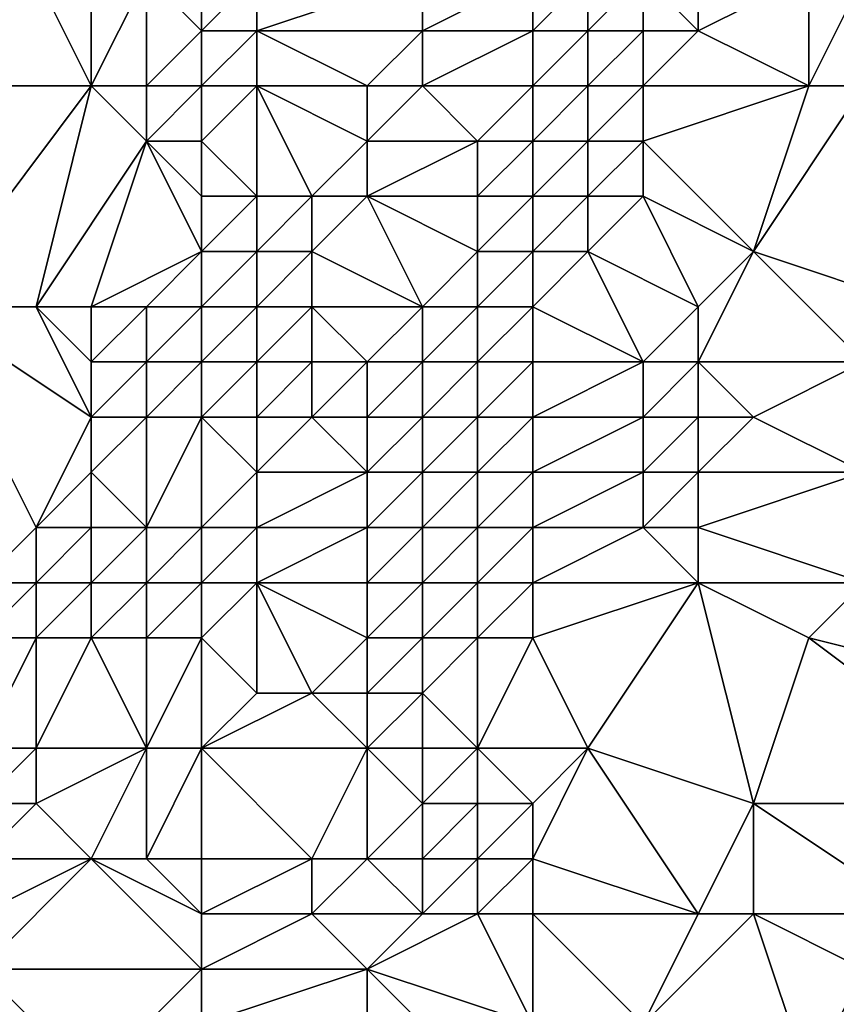
# Model space of a CAD drawing. Units: metres. Extents: x 71250 to 71875, y 359000 to 359500.
# Drawn here: x 71292 to 71306, y 359018 to 359036 of the extents above; entities that cross this region are included whole.
import ezdxf

# ---------------------------------------------------------------- set-up
doc = ezdxf.new("R2010")
doc.units = ezdxf.units.M
doc.layers.add('Terrain', color=15, linetype='Continuous')

msp = doc.modelspace()

# ---------------------------------------------------------------- linework, layer by layer
at = {"layer": 'Terrain'}
for points in [[(71291, 359039, 431.94), (71288, 359035, 431.77), (71292, 359037, 431.93), (71291, 359039, 431.94)], [(71304, 359038, 435.38), (71303, 359037, 435.05), (71304, 359036, 435.59), (71304, 359038, 435.38)], [(71304, 359038, 435.38), (71304, 359036, 435.59), (71306, 359037, 436.83), (71304, 359038, 435.38)], [(71292, 359037, 431.93), (71288, 359035, 431.77), (71293, 359035, 432.07), (71292, 359037, 431.93)], [(71292, 359037, 431.93), (71293, 359035, 432.07), (71293, 359037, 431.97), (71292, 359037, 431.93)], [(71293, 359037, 431.97), (71293, 359035, 432.07), (71294, 359037, 432.16), (71293, 359037, 431.97)], [(71294, 359037, 432.16), (71293, 359035, 432.07), (71294, 359035, 432.13), (71294, 359037, 432.16)], [(71294, 359037, 432.16), (71294, 359035, 432.13), (71295, 359036, 432.36), (71294, 359037, 432.16)], [(71294, 359037, 432.16), (71295, 359036, 432.36), (71295, 359037, 432.44), (71294, 359037, 432.16)], [(71295, 359037, 432.44), (71295, 359036, 432.36), (71296, 359037, 432.7), (71295, 359037, 432.44)], [(71296, 359037, 432.7), (71295, 359036, 432.36), (71296, 359036, 432.6), (71296, 359037, 432.7)], [(71296, 359037, 432.7), (71296, 359036, 432.6), (71299, 359037, 433.97), (71296, 359037, 432.7)], [(71299, 359037, 433.97), (71296, 359036, 432.6), (71299, 359036, 434.08), (71299, 359037, 433.97)], [(71299, 359037, 433.97), (71299, 359036, 434.08), (71301, 359037, 434.54), (71299, 359037, 433.97)], [(71301, 359037, 434.54), (71299, 359036, 434.08), (71301, 359036, 434.59), (71301, 359037, 434.54)], [(71301, 359037, 434.54), (71301, 359036, 434.59), (71302, 359037, 434.76), (71301, 359037, 434.54)], [(71302, 359037, 434.76), (71301, 359036, 434.59), (71302, 359036, 434.79), (71302, 359037, 434.76)], [(71302, 359037, 434.76), (71302, 359036, 434.79), (71303, 359037, 435.05), (71302, 359037, 434.76)], [(71303, 359037, 435.05), (71302, 359036, 434.79), (71303, 359036, 435.1), (71303, 359037, 435.05)], [(71303, 359037, 435.05), (71303, 359036, 435.1), (71304, 359036, 435.59), (71303, 359037, 435.05)], [(71306, 359037, 436.83), (71304, 359036, 435.59), (71306, 359035, 437.08), (71306, 359037, 436.83)], [(71306, 359037, 436.83), (71306, 359035, 437.08), (71307, 359037, 437.45), (71306, 359037, 436.83)], [(71307, 359037, 437.45), (71306, 359035, 437.08), (71307, 359035, 437.74), (71307, 359037, 437.45)], [(71295, 359036, 432.36), (71294, 359035, 432.13), (71295, 359035, 432.28), (71295, 359036, 432.36)], [(71295, 359036, 432.36), (71295, 359035, 432.28), (71296, 359036, 432.6), (71295, 359036, 432.36)], [(71296, 359036, 432.6), (71295, 359035, 432.28), (71296, 359035, 432.57), (71296, 359036, 432.6)], [(71296, 359036, 432.6), (71296, 359035, 432.57), (71298, 359035, 433.71), (71296, 359036, 432.6)], [(71296, 359036, 432.6), (71298, 359035, 433.71), (71299, 359036, 434.08), (71296, 359036, 432.6)], [(71299, 359036, 434.08), (71298, 359035, 433.71), (71299, 359035, 434.19), (71299, 359036, 434.08)], [(71299, 359036, 434.08), (71299, 359035, 434.19), (71301, 359036, 434.59), (71299, 359036, 434.08)], [(71301, 359036, 434.59), (71299, 359035, 434.19), (71301, 359035, 434.59), (71301, 359036, 434.59)], [(71301, 359036, 434.59), (71301, 359035, 434.59), (71302, 359036, 434.79), (71301, 359036, 434.59)], [(71302, 359036, 434.79), (71301, 359035, 434.59), (71302, 359035, 434.78), (71302, 359036, 434.79)], [(71302, 359036, 434.79), (71302, 359035, 434.78), (71303, 359036, 435.1), (71302, 359036, 434.79)], [(71303, 359036, 435.1), (71302, 359035, 434.78), (71303, 359035, 435.12), (71303, 359036, 435.1)], [(71303, 359036, 435.1), (71303, 359035, 435.12), (71304, 359036, 435.59), (71303, 359036, 435.1)], [(71304, 359036, 435.59), (71303, 359035, 435.12), (71306, 359035, 437.08), (71304, 359036, 435.59)], [(71288, 359035, 431.77), (71290, 359031, 431.84), (71293, 359035, 432.07), (71288, 359035, 431.77)], [(71293, 359035, 432.07), (71290, 359031, 431.84), (71292, 359031, 431.98), (71293, 359035, 432.07)], [(71293, 359035, 432.07), (71292, 359031, 431.98), (71294, 359034, 432.08), (71293, 359035, 432.07)], [(71293, 359035, 432.07), (71294, 359034, 432.08), (71294, 359035, 432.13), (71293, 359035, 432.07)], [(71294, 359035, 432.13), (71294, 359034, 432.08), (71295, 359035, 432.28), (71294, 359035, 432.13)], [(71295, 359035, 432.28), (71294, 359034, 432.08), (71295, 359034, 432.24), (71295, 359035, 432.28)], [(71295, 359035, 432.28), (71295, 359034, 432.24), (71296, 359035, 432.57), (71295, 359035, 432.28)], [(71296, 359035, 432.57), (71295, 359034, 432.24), (71296, 359033, 432.87), (71296, 359035, 432.57)], [(71296, 359035, 432.57), (71296, 359033, 432.87), (71297, 359033, 433.56), (71296, 359035, 432.57)], [(71296, 359035, 432.57), (71297, 359033, 433.56), (71298, 359034, 433.92), (71296, 359035, 432.57)], [(71296, 359035, 432.57), (71298, 359034, 433.92), (71298, 359035, 433.71), (71296, 359035, 432.57)], [(71298, 359035, 433.71), (71298, 359034, 433.92), (71299, 359035, 434.19), (71298, 359035, 433.71)], [(71299, 359035, 434.19), (71298, 359034, 433.92), (71300, 359034, 434.43), (71299, 359035, 434.19)], [(71299, 359035, 434.19), (71300, 359034, 434.43), (71301, 359035, 434.59), (71299, 359035, 434.19)], [(71301, 359035, 434.59), (71300, 359034, 434.43), (71301, 359034, 434.54), (71301, 359035, 434.59)], [(71301, 359035, 434.59), (71301, 359034, 434.54), (71302, 359035, 434.78), (71301, 359035, 434.59)], [(71302, 359035, 434.78), (71301, 359034, 434.54), (71302, 359034, 434.76), (71302, 359035, 434.78)], [(71302, 359035, 434.78), (71302, 359034, 434.76), (71303, 359035, 435.12), (71302, 359035, 434.78)], [(71303, 359035, 435.12), (71302, 359034, 434.76), (71303, 359034, 435.15), (71303, 359035, 435.12)], [(71303, 359035, 435.12), (71303, 359034, 435.15), (71306, 359035, 437.08), (71303, 359035, 435.12)], [(71306, 359035, 437.08), (71303, 359034, 435.15), (71305, 359032, 436.78), (71306, 359035, 437.08)], [(71306, 359035, 437.08), (71305, 359032, 436.78), (71307, 359035, 437.74), (71306, 359035, 437.08)], [(71307, 359035, 437.74), (71305, 359032, 436.78), (71308, 359031, 438.62), (71307, 359035, 437.74)], [(71294, 359034, 432.08), (71292, 359031, 431.98), (71293, 359031, 432.03), (71294, 359034, 432.08)], [(71294, 359034, 432.08), (71293, 359031, 432.03), (71295, 359032, 432.56), (71294, 359034, 432.08)], [(71294, 359034, 432.08), (71295, 359032, 432.56), (71295, 359033, 432.32), (71294, 359034, 432.08)], [(71294, 359034, 432.08), (71295, 359033, 432.32), (71295, 359034, 432.24), (71294, 359034, 432.08)], [(71295, 359034, 432.24), (71295, 359033, 432.32), (71296, 359033, 432.87), (71295, 359034, 432.24)], [(71298, 359034, 433.92), (71297, 359033, 433.56), (71298, 359033, 434.07), (71298, 359034, 433.92)], [(71298, 359034, 433.92), (71298, 359033, 434.07), (71300, 359034, 434.43), (71298, 359034, 433.92)], [(71300, 359034, 434.43), (71298, 359033, 434.07), (71300, 359033, 434.37), (71300, 359034, 434.43)], [(71300, 359034, 434.43), (71300, 359033, 434.37), (71301, 359034, 434.54), (71300, 359034, 434.43)], [(71301, 359034, 434.54), (71300, 359033, 434.37), (71301, 359033, 434.5), (71301, 359034, 434.54)], [(71301, 359034, 434.54), (71301, 359033, 434.5), (71302, 359034, 434.76), (71301, 359034, 434.54)], [(71302, 359034, 434.76), (71301, 359033, 434.5), (71302, 359033, 434.78), (71302, 359034, 434.76)], [(71302, 359034, 434.76), (71302, 359033, 434.78), (71303, 359034, 435.15), (71302, 359034, 434.76)], [(71303, 359034, 435.15), (71302, 359033, 434.78), (71303, 359033, 435.25), (71303, 359034, 435.15)], [(71303, 359034, 435.15), (71303, 359033, 435.25), (71305, 359032, 436.78), (71303, 359034, 435.15)], [(71295, 359033, 432.32), (71295, 359032, 432.56), (71296, 359033, 432.87), (71295, 359033, 432.32)], [(71296, 359033, 432.87), (71295, 359032, 432.56), (71296, 359032, 433.21), (71296, 359033, 432.87)], [(71296, 359033, 432.87), (71296, 359032, 433.21), (71297, 359033, 433.56), (71296, 359033, 432.87)], [(71297, 359033, 433.56), (71296, 359032, 433.21), (71297, 359032, 433.82), (71297, 359033, 433.56)], [(71297, 359033, 433.56), (71297, 359032, 433.82), (71298, 359033, 434.07), (71297, 359033, 433.56)], [(71298, 359033, 434.07), (71297, 359032, 433.82), (71299, 359031, 434.26), (71298, 359033, 434.07)], [(71298, 359033, 434.07), (71299, 359031, 434.26), (71300, 359032, 434.31), (71298, 359033, 434.07)], [(71298, 359033, 434.07), (71300, 359032, 434.31), (71300, 359033, 434.37), (71298, 359033, 434.07)], [(71300, 359033, 434.37), (71300, 359032, 434.31), (71301, 359033, 434.5), (71300, 359033, 434.37)], [(71301, 359033, 434.5), (71300, 359032, 434.31), (71301, 359032, 434.5), (71301, 359033, 434.5)], [(71301, 359033, 434.5), (71301, 359032, 434.5), (71302, 359033, 434.78), (71301, 359033, 434.5)], [(71302, 359033, 434.78), (71301, 359032, 434.5), (71302, 359032, 434.88), (71302, 359033, 434.78)], [(71302, 359033, 434.78), (71302, 359032, 434.88), (71303, 359033, 435.25), (71302, 359033, 434.78)], [(71303, 359033, 435.25), (71302, 359032, 434.88), (71304, 359031, 436.44), (71303, 359033, 435.25)], [(71303, 359033, 435.25), (71304, 359031, 436.44), (71305, 359032, 436.78), (71303, 359033, 435.25)], [(71295, 359032, 432.56), (71293, 359031, 432.03), (71294, 359031, 432.28), (71295, 359032, 432.56)], [(71295, 359032, 432.56), (71294, 359031, 432.28), (71295, 359031, 432.85), (71295, 359032, 432.56)], [(71295, 359032, 432.56), (71295, 359031, 432.85), (71296, 359032, 433.21), (71295, 359032, 432.56)], [(71296, 359032, 433.21), (71295, 359031, 432.85), (71296, 359031, 433.56), (71296, 359032, 433.21)], [(71296, 359032, 433.21), (71296, 359031, 433.56), (71297, 359032, 433.82), (71296, 359032, 433.21)], [(71297, 359032, 433.82), (71296, 359031, 433.56), (71297, 359031, 434.07), (71297, 359032, 433.82)], [(71297, 359032, 433.82), (71297, 359031, 434.07), (71299, 359031, 434.26), (71297, 359032, 433.82)], [(71300, 359032, 434.31), (71299, 359031, 434.26), (71300, 359031, 434.31), (71300, 359032, 434.31)], [(71300, 359032, 434.31), (71300, 359031, 434.31), (71301, 359032, 434.5), (71300, 359032, 434.31)], [(71301, 359032, 434.5), (71300, 359031, 434.31), (71301, 359031, 434.56), (71301, 359032, 434.5)], [(71301, 359032, 434.5), (71301, 359031, 434.56), (71302, 359032, 434.88), (71301, 359032, 434.5)], [(71302, 359032, 434.88), (71301, 359031, 434.56), (71303, 359030, 436), (71302, 359032, 434.88)], [(71302, 359032, 434.88), (71303, 359030, 436), (71304, 359031, 436.44), (71302, 359032, 434.88)], [(71305, 359032, 436.78), (71304, 359030, 436.75), (71307, 359030, 438.17), (71305, 359032, 436.78)], [(71305, 359032, 436.78), (71304, 359031, 436.44), (71304, 359030, 436.75), (71305, 359032, 436.78)], [(71305, 359032, 436.78), (71307, 359030, 438.17), (71308, 359031, 438.62), (71305, 359032, 436.78)], [(71290, 359031, 431.84), (71291, 359026, 431.93), (71292, 359027, 432), (71290, 359031, 431.84)], [(71290, 359031, 431.84), (71292, 359027, 432), (71293, 359029, 432), (71290, 359031, 431.84)], [(71290, 359031, 431.84), (71293, 359029, 432), (71292, 359031, 431.98), (71290, 359031, 431.84)], [(71292, 359031, 431.98), (71293, 359029, 432), (71293, 359030, 432), (71292, 359031, 431.98)], [(71292, 359031, 431.98), (71293, 359030, 432), (71293, 359031, 432.03), (71292, 359031, 431.98)], [(71293, 359031, 432.03), (71293, 359030, 432), (71294, 359031, 432.28), (71293, 359031, 432.03)], [(71294, 359031, 432.28), (71293, 359030, 432), (71294, 359030, 432.36), (71294, 359031, 432.28)], [(71294, 359031, 432.28), (71294, 359030, 432.36), (71295, 359031, 432.85), (71294, 359031, 432.28)], [(71295, 359031, 432.85), (71294, 359030, 432.36), (71295, 359030, 433.06), (71295, 359031, 432.85)], [(71295, 359031, 432.85), (71295, 359030, 433.06), (71296, 359031, 433.56), (71295, 359031, 432.85)], [(71296, 359031, 433.56), (71295, 359030, 433.06), (71296, 359030, 433.79), (71296, 359031, 433.56)], [(71296, 359031, 433.56), (71296, 359030, 433.79), (71297, 359031, 434.07), (71296, 359031, 433.56)], [(71297, 359031, 434.07), (71296, 359030, 433.79), (71297, 359030, 434.22), (71297, 359031, 434.07)], [(71297, 359031, 434.07), (71297, 359030, 434.22), (71298, 359030, 434.31), (71297, 359031, 434.07)], [(71297, 359031, 434.07), (71298, 359030, 434.31), (71299, 359031, 434.26), (71297, 359031, 434.07)], [(71299, 359031, 434.26), (71298, 359030, 434.31), (71299, 359030, 434.3), (71299, 359031, 434.26)], [(71299, 359031, 434.26), (71299, 359030, 434.3), (71300, 359031, 434.31), (71299, 359031, 434.26)], [(71300, 359031, 434.31), (71299, 359030, 434.3), (71300, 359030, 434.36), (71300, 359031, 434.31)], [(71300, 359031, 434.31), (71300, 359030, 434.36), (71301, 359031, 434.56), (71300, 359031, 434.31)], [(71301, 359031, 434.56), (71300, 359030, 434.36), (71301, 359030, 434.64), (71301, 359031, 434.56)], [(71301, 359031, 434.56), (71301, 359030, 434.64), (71303, 359030, 436), (71301, 359031, 434.56)], [(71304, 359031, 436.44), (71303, 359030, 436), (71304, 359030, 436.75), (71304, 359031, 436.44)], [(71293, 359030, 432), (71293, 359029, 432), (71294, 359030, 432.36), (71293, 359030, 432)], [(71294, 359030, 432.36), (71293, 359029, 432), (71294, 359029, 432.41), (71294, 359030, 432.36)], [(71294, 359030, 432.36), (71294, 359029, 432.41), (71295, 359030, 433.06), (71294, 359030, 432.36)], [(71295, 359030, 433.06), (71294, 359029, 432.41), (71295, 359029, 433.14), (71295, 359030, 433.06)], [(71295, 359030, 433.06), (71295, 359029, 433.14), (71296, 359030, 433.79), (71295, 359030, 433.06)], [(71296, 359030, 433.79), (71295, 359029, 433.14), (71296, 359029, 433.85), (71296, 359030, 433.79)], [(71296, 359030, 433.79), (71296, 359029, 433.85), (71297, 359030, 434.22), (71296, 359030, 433.79)], [(71297, 359030, 434.22), (71296, 359029, 433.85), (71297, 359029, 434.24), (71297, 359030, 434.22)], [(71297, 359030, 434.22), (71297, 359029, 434.24), (71298, 359030, 434.31), (71297, 359030, 434.22)], [(71298, 359030, 434.31), (71297, 359029, 434.24), (71298, 359029, 434.32), (71298, 359030, 434.31)], [(71298, 359030, 434.31), (71298, 359029, 434.32), (71299, 359030, 434.3), (71298, 359030, 434.31)], [(71299, 359030, 434.3), (71298, 359029, 434.32), (71299, 359029, 434.31), (71299, 359030, 434.3)], [(71299, 359030, 434.3), (71299, 359029, 434.31), (71300, 359030, 434.36), (71299, 359030, 434.3)], [(71300, 359030, 434.36), (71299, 359029, 434.31), (71300, 359029, 434.41), (71300, 359030, 434.36)], [(71300, 359030, 434.36), (71300, 359029, 434.41), (71301, 359030, 434.64), (71300, 359030, 434.36)], [(71301, 359030, 434.64), (71300, 359029, 434.41), (71301, 359029, 434.73), (71301, 359030, 434.64)], [(71301, 359030, 434.64), (71301, 359029, 434.73), (71303, 359030, 436), (71301, 359030, 434.64)], [(71303, 359030, 436), (71301, 359029, 434.73), (71303, 359029, 436.21), (71303, 359030, 436)], [(71303, 359030, 436), (71303, 359029, 436.21), (71304, 359030, 436.75), (71303, 359030, 436)], [(71304, 359030, 436.75), (71303, 359029, 436.21), (71304, 359029, 436.99), (71304, 359030, 436.75)], [(71304, 359030, 436.75), (71304, 359029, 436.99), (71305, 359029, 437.55), (71304, 359030, 436.75)], [(71304, 359030, 436.75), (71305, 359029, 437.55), (71307, 359030, 438.17), (71304, 359030, 436.75)], [(71307, 359030, 438.17), (71305, 359029, 437.55), (71307, 359028, 438.37), (71307, 359030, 438.17)], [(71293, 359029, 432), (71292, 359027, 432), (71293, 359028, 432.12), (71293, 359029, 432)], [(71293, 359029, 432), (71293, 359028, 432.12), (71294, 359029, 432.41), (71293, 359029, 432)], [(71294, 359029, 432.41), (71293, 359028, 432.12), (71294, 359027, 432.81), (71294, 359029, 432.41)], [(71294, 359029, 432.41), (71294, 359027, 432.81), (71295, 359029, 433.14), (71294, 359029, 432.41)], [(71295, 359029, 433.14), (71294, 359027, 432.81), (71295, 359027, 433.51), (71295, 359029, 433.14)], [(71295, 359029, 433.14), (71295, 359027, 433.51), (71296, 359028, 433.96), (71295, 359029, 433.14)], [(71295, 359029, 433.14), (71296, 359028, 433.96), (71296, 359029, 433.85), (71295, 359029, 433.14)], [(71296, 359029, 433.85), (71296, 359028, 433.96), (71297, 359029, 434.24), (71296, 359029, 433.85)], [(71297, 359029, 434.24), (71296, 359028, 433.96), (71298, 359028, 434.34), (71297, 359029, 434.24)], [(71297, 359029, 434.24), (71298, 359028, 434.34), (71298, 359029, 434.32), (71297, 359029, 434.24)], [(71298, 359029, 434.32), (71298, 359028, 434.34), (71299, 359029, 434.31), (71298, 359029, 434.32)], [(71299, 359029, 434.31), (71298, 359028, 434.34), (71299, 359028, 434.35), (71299, 359029, 434.31)], [(71299, 359029, 434.31), (71299, 359028, 434.35), (71300, 359029, 434.41), (71299, 359029, 434.31)], [(71300, 359029, 434.41), (71299, 359028, 434.35), (71300, 359028, 434.48), (71300, 359029, 434.41)], [(71300, 359029, 434.41), (71300, 359028, 434.48), (71301, 359029, 434.73), (71300, 359029, 434.41)], [(71301, 359029, 434.73), (71300, 359028, 434.48), (71301, 359028, 434.86), (71301, 359029, 434.73)], [(71301, 359029, 434.73), (71301, 359028, 434.86), (71303, 359029, 436.21), (71301, 359029, 434.73)], [(71303, 359029, 436.21), (71301, 359028, 434.86), (71303, 359028, 436.37), (71303, 359029, 436.21)], [(71303, 359029, 436.21), (71303, 359028, 436.37), (71304, 359029, 436.99), (71303, 359029, 436.21)], [(71304, 359029, 436.99), (71303, 359028, 436.37), (71304, 359028, 437.12), (71304, 359029, 436.99)], [(71304, 359029, 436.99), (71304, 359028, 437.12), (71305, 359029, 437.55), (71304, 359029, 436.99)], [(71305, 359029, 437.55), (71304, 359028, 437.12), (71307, 359028, 438.37), (71305, 359029, 437.55)], [(71293, 359028, 432.12), (71292, 359027, 432), (71293, 359027, 432.26), (71293, 359028, 432.12)], [(71293, 359028, 432.12), (71293, 359027, 432.26), (71294, 359027, 432.81), (71293, 359028, 432.12)], [(71296, 359028, 433.96), (71295, 359027, 433.51), (71296, 359027, 434.07), (71296, 359028, 433.96)], [(71296, 359028, 433.96), (71296, 359027, 434.07), (71298, 359028, 434.34), (71296, 359028, 433.96)], [(71298, 359028, 434.34), (71296, 359027, 434.07), (71298, 359027, 434.37), (71298, 359028, 434.34)], [(71298, 359028, 434.34), (71298, 359027, 434.37), (71299, 359028, 434.35), (71298, 359028, 434.34)], [(71299, 359028, 434.35), (71298, 359027, 434.37), (71299, 359027, 434.44), (71299, 359028, 434.35)], [(71299, 359028, 434.35), (71299, 359027, 434.44), (71300, 359028, 434.48), (71299, 359028, 434.35)], [(71300, 359028, 434.48), (71299, 359027, 434.44), (71300, 359027, 434.63), (71300, 359028, 434.48)], [(71300, 359028, 434.48), (71300, 359027, 434.63), (71301, 359028, 434.86), (71300, 359028, 434.48)], [(71301, 359028, 434.86), (71300, 359027, 434.63), (71301, 359027, 435.03), (71301, 359028, 434.86)], [(71301, 359028, 434.86), (71301, 359027, 435.03), (71303, 359028, 436.37), (71301, 359028, 434.86)], [(71303, 359028, 436.37), (71301, 359027, 435.03), (71303, 359027, 436.45), (71303, 359028, 436.37)], [(71303, 359028, 436.37), (71303, 359027, 436.45), (71304, 359028, 437.12), (71303, 359028, 436.37)], [(71304, 359028, 437.12), (71303, 359027, 436.45), (71304, 359027, 437.17), (71304, 359028, 437.12)], [(71304, 359028, 437.12), (71304, 359027, 437.17), (71307, 359028, 438.37), (71304, 359028, 437.12)], [(71307, 359028, 438.37), (71304, 359027, 437.17), (71307, 359026, 438.44), (71307, 359028, 438.37)], [(71292, 359027, 432), (71291, 359026, 431.93), (71292, 359026, 432.02), (71292, 359027, 432)], [(71292, 359027, 432), (71292, 359026, 432.02), (71293, 359027, 432.26), (71292, 359027, 432)], [(71293, 359027, 432.26), (71292, 359026, 432.02), (71293, 359026, 432.37), (71293, 359027, 432.26)], [(71293, 359027, 432.26), (71293, 359026, 432.37), (71294, 359027, 432.81), (71293, 359027, 432.26)], [(71294, 359027, 432.81), (71293, 359026, 432.37), (71294, 359026, 432.98), (71294, 359027, 432.81)], [(71294, 359027, 432.81), (71294, 359026, 432.98), (71295, 359027, 433.51), (71294, 359027, 432.81)], [(71295, 359027, 433.51), (71294, 359026, 432.98), (71295, 359026, 433.64), (71295, 359027, 433.51)], [(71295, 359027, 433.51), (71295, 359026, 433.64), (71296, 359027, 434.07), (71295, 359027, 433.51)], [(71296, 359027, 434.07), (71295, 359026, 433.64), (71296, 359026, 434.1), (71296, 359027, 434.07)], [(71296, 359027, 434.07), (71296, 359026, 434.1), (71298, 359027, 434.37), (71296, 359027, 434.07)], [(71298, 359027, 434.37), (71296, 359026, 434.1), (71298, 359026, 434.37), (71298, 359027, 434.37)], [(71298, 359027, 434.37), (71298, 359026, 434.37), (71299, 359027, 434.44), (71298, 359027, 434.37)], [(71299, 359027, 434.44), (71298, 359026, 434.37), (71299, 359026, 434.51), (71299, 359027, 434.44)], [(71299, 359027, 434.44), (71299, 359026, 434.51), (71300, 359027, 434.63), (71299, 359027, 434.44)], [(71300, 359027, 434.63), (71299, 359026, 434.51), (71300, 359026, 434.78), (71300, 359027, 434.63)], [(71300, 359027, 434.63), (71300, 359026, 434.78), (71301, 359027, 435.03), (71300, 359027, 434.63)], [(71301, 359027, 435.03), (71300, 359026, 434.78), (71301, 359026, 435.2), (71301, 359027, 435.03)], [(71301, 359027, 435.03), (71301, 359026, 435.2), (71303, 359027, 436.45), (71301, 359027, 435.03)], [(71303, 359027, 436.45), (71301, 359026, 435.2), (71304, 359026, 437.11), (71303, 359027, 436.45)], [(71303, 359027, 436.45), (71304, 359026, 437.11), (71304, 359027, 437.17), (71303, 359027, 436.45)], [(71304, 359027, 437.17), (71304, 359026, 437.11), (71307, 359026, 438.44), (71304, 359027, 437.17)], [(71291, 359026, 431.93), (71291, 359025, 431.94), (71292, 359026, 432.02), (71291, 359026, 431.93)], [(71292, 359026, 432.02), (71291, 359025, 431.94), (71292, 359025, 432.09), (71292, 359026, 432.02)], [(71292, 359026, 432.02), (71292, 359025, 432.09), (71293, 359026, 432.37), (71292, 359026, 432.02)], [(71293, 359026, 432.37), (71292, 359025, 432.09), (71293, 359025, 432.5), (71293, 359026, 432.37)], [(71293, 359026, 432.37), (71293, 359025, 432.5), (71294, 359026, 432.98), (71293, 359026, 432.37)], [(71294, 359026, 432.98), (71293, 359025, 432.5), (71294, 359025, 433.13), (71294, 359026, 432.98)], [(71294, 359026, 432.98), (71294, 359025, 433.13), (71295, 359026, 433.64), (71294, 359026, 432.98)], [(71295, 359026, 433.64), (71294, 359025, 433.13), (71295, 359025, 433.73), (71295, 359026, 433.64)], [(71295, 359026, 433.64), (71295, 359025, 433.73), (71296, 359026, 434.1), (71295, 359026, 433.64)], [(71296, 359026, 434.1), (71295, 359025, 433.73), (71296, 359024, 434.11), (71296, 359026, 434.1)], [(71296, 359026, 434.1), (71296, 359024, 434.11), (71297, 359024, 434.2), (71296, 359026, 434.1)], [(71296, 359026, 434.1), (71297, 359024, 434.2), (71298, 359025, 434.33), (71296, 359026, 434.1)], [(71296, 359026, 434.1), (71298, 359025, 434.33), (71298, 359026, 434.37), (71296, 359026, 434.1)], [(71298, 359026, 434.37), (71298, 359025, 434.33), (71299, 359026, 434.51), (71298, 359026, 434.37)], [(71299, 359026, 434.51), (71298, 359025, 434.33), (71299, 359025, 434.55), (71299, 359026, 434.51)], [(71299, 359026, 434.51), (71299, 359025, 434.55), (71300, 359026, 434.78), (71299, 359026, 434.51)], [(71300, 359026, 434.78), (71299, 359025, 434.55), (71300, 359025, 434.91), (71300, 359026, 434.78)], [(71300, 359026, 434.78), (71300, 359025, 434.91), (71301, 359026, 435.2), (71300, 359026, 434.78)], [(71301, 359026, 435.2), (71300, 359025, 434.91), (71301, 359025, 435.32), (71301, 359026, 435.2)], [(71301, 359026, 435.2), (71301, 359025, 435.32), (71304, 359026, 437.11), (71301, 359026, 435.2)], [(71304, 359026, 437.11), (71301, 359025, 435.32), (71302, 359023, 435.87), (71304, 359026, 437.11)], [(71304, 359026, 437.11), (71302, 359023, 435.87), (71305, 359022, 437.63), (71304, 359026, 437.11)], [(71304, 359026, 437.11), (71305, 359022, 437.63), (71306, 359025, 437.98), (71304, 359026, 437.11)], [(71304, 359026, 437.11), (71306, 359025, 437.98), (71307, 359026, 438.44), (71304, 359026, 437.11)], [(71307, 359026, 438.44), (71306, 359025, 437.98), (71310, 359024, 440.25), (71307, 359026, 438.44)], [(71291, 359025, 431.94), (71291, 359023, 432.1), (71292, 359025, 432.09), (71291, 359025, 431.94)], [(71292, 359025, 432.09), (71291, 359023, 432.1), (71292, 359023, 432.34), (71292, 359025, 432.09)], [(71292, 359025, 432.09), (71292, 359023, 432.34), (71293, 359025, 432.5), (71292, 359025, 432.09)], [(71293, 359025, 432.5), (71292, 359023, 432.34), (71294, 359023, 433.48), (71293, 359025, 432.5)], [(71293, 359025, 432.5), (71294, 359023, 433.48), (71294, 359025, 433.13), (71293, 359025, 432.5)], [(71294, 359025, 433.13), (71294, 359023, 433.48), (71295, 359025, 433.73), (71294, 359025, 433.13)], [(71295, 359025, 433.73), (71294, 359023, 433.48), (71295, 359023, 433.95), (71295, 359025, 433.73)], [(71295, 359025, 433.73), (71295, 359023, 433.95), (71296, 359024, 434.11), (71295, 359025, 433.73)], [(71298, 359025, 434.33), (71297, 359024, 434.2), (71298, 359024, 434.31), (71298, 359025, 434.33)], [(71298, 359025, 434.33), (71298, 359024, 434.31), (71299, 359025, 434.55), (71298, 359025, 434.33)], [(71299, 359025, 434.55), (71298, 359024, 434.31), (71299, 359024, 434.55), (71299, 359025, 434.55)], [(71299, 359025, 434.55), (71299, 359024, 434.55), (71300, 359025, 434.91), (71299, 359025, 434.55)], [(71300, 359025, 434.91), (71299, 359024, 434.55), (71300, 359023, 434.98), (71300, 359025, 434.91)], [(71300, 359025, 434.91), (71300, 359023, 434.98), (71301, 359025, 435.32), (71300, 359025, 434.91)], [(71301, 359025, 435.32), (71300, 359023, 434.98), (71302, 359023, 435.87), (71301, 359025, 435.32)], [(71306, 359025, 437.98), (71305, 359022, 437.63), (71310, 359022, 440.23), (71306, 359025, 437.98)], [(71306, 359025, 437.98), (71310, 359022, 440.23), (71310, 359024, 440.25), (71306, 359025, 437.98)], [(71296, 359024, 434.11), (71295, 359023, 433.95), (71297, 359024, 434.2), (71296, 359024, 434.11)], [(71297, 359024, 434.2), (71295, 359023, 433.95), (71298, 359023, 434.35), (71297, 359024, 434.2)], [(71297, 359024, 434.2), (71298, 359023, 434.35), (71298, 359024, 434.31), (71297, 359024, 434.2)], [(71298, 359024, 434.31), (71298, 359023, 434.35), (71299, 359024, 434.55), (71298, 359024, 434.31)], [(71299, 359024, 434.55), (71298, 359023, 434.35), (71299, 359023, 434.58), (71299, 359024, 434.55)], [(71299, 359024, 434.55), (71299, 359023, 434.58), (71300, 359023, 434.98), (71299, 359024, 434.55)], [(71291, 359023, 432.1), (71291, 359022, 432.13), (71292, 359023, 432.34), (71291, 359023, 432.1)], [(71292, 359023, 432.34), (71291, 359022, 432.13), (71292, 359022, 432.4), (71292, 359023, 432.34)], [(71292, 359023, 432.34), (71292, 359022, 432.4), (71294, 359023, 433.48), (71292, 359023, 432.34)], [(71294, 359023, 433.48), (71292, 359022, 432.4), (71293, 359021, 432.98), (71294, 359023, 433.48)], [(71294, 359023, 433.48), (71293, 359021, 432.98), (71294, 359021, 433.53), (71294, 359023, 433.48)], [(71294, 359023, 433.48), (71294, 359021, 433.53), (71295, 359023, 433.95), (71294, 359023, 433.48)], [(71295, 359023, 433.95), (71294, 359021, 433.53), (71295, 359021, 433.92), (71295, 359023, 433.95)], [(71295, 359023, 433.95), (71295, 359021, 433.92), (71297, 359021, 434.27), (71295, 359023, 433.95)], [(71295, 359023, 433.95), (71297, 359021, 434.27), (71298, 359023, 434.35), (71295, 359023, 433.95)], [(71298, 359023, 434.35), (71297, 359021, 434.27), (71298, 359021, 434.47), (71298, 359023, 434.35)], [(71298, 359023, 434.35), (71298, 359021, 434.47), (71299, 359022, 434.63), (71298, 359023, 434.35)], [(71298, 359023, 434.35), (71299, 359022, 434.63), (71299, 359023, 434.58), (71298, 359023, 434.35)], [(71299, 359023, 434.58), (71299, 359022, 434.63), (71300, 359023, 434.98), (71299, 359023, 434.58)], [(71300, 359023, 434.98), (71299, 359022, 434.63), (71300, 359022, 434.98), (71300, 359023, 434.98)], [(71300, 359023, 434.98), (71300, 359022, 434.98), (71301, 359022, 435.38), (71300, 359023, 434.98)], [(71300, 359023, 434.98), (71301, 359022, 435.38), (71302, 359023, 435.87), (71300, 359023, 434.98)], [(71302, 359023, 435.87), (71301, 359021, 435.37), (71304, 359020, 437.37), (71302, 359023, 435.87)], [(71302, 359023, 435.87), (71301, 359022, 435.38), (71301, 359021, 435.37), (71302, 359023, 435.87)], [(71302, 359023, 435.87), (71304, 359020, 437.37), (71305, 359022, 437.63), (71302, 359023, 435.87)], [(71291, 359022, 432.13), (71291, 359021, 432.13), (71292, 359022, 432.4), (71291, 359022, 432.13)], [(71292, 359022, 432.4), (71291, 359021, 432.13), (71293, 359021, 432.98), (71292, 359022, 432.4)], [(71299, 359022, 434.63), (71298, 359021, 434.47), (71299, 359021, 434.71), (71299, 359022, 434.63)], [(71299, 359022, 434.63), (71299, 359021, 434.71), (71300, 359022, 434.98), (71299, 359022, 434.63)], [(71300, 359022, 434.98), (71299, 359021, 434.71), (71300, 359021, 435.01), (71300, 359022, 434.98)], [(71300, 359022, 434.98), (71300, 359021, 435.01), (71301, 359022, 435.38), (71300, 359022, 434.98)], [(71301, 359022, 435.38), (71300, 359021, 435.01), (71301, 359021, 435.37), (71301, 359022, 435.38)], [(71305, 359022, 437.63), (71304, 359020, 437.37), (71305, 359020, 438), (71305, 359022, 437.63)], [(71305, 359022, 437.63), (71305, 359020, 438), (71308, 359020, 439.26), (71305, 359022, 437.63)], [(71310, 359022, 440.23), (71305, 359022, 437.63), (71308, 359020, 439.26), (71310, 359022, 440.23)], [(71291, 359021, 432.13), (71291, 359020, 432.17), (71293, 359021, 432.98), (71291, 359021, 432.13)], [(71293, 359021, 432.98), (71291, 359020, 432.17), (71291, 359019, 432.25), (71293, 359021, 432.98)], [(71293, 359021, 432.98), (71291, 359019, 432.25), (71295, 359019, 433.77), (71293, 359021, 432.98)], [(71293, 359021, 432.98), (71295, 359019, 433.77), (71295, 359020, 433.83), (71293, 359021, 432.98)], [(71293, 359021, 432.98), (71295, 359020, 433.83), (71294, 359021, 433.53), (71293, 359021, 432.98)], [(71294, 359021, 433.53), (71295, 359020, 433.83), (71295, 359021, 433.92), (71294, 359021, 433.53)], [(71295, 359021, 433.92), (71295, 359020, 433.83), (71297, 359021, 434.27), (71295, 359021, 433.92)], [(71297, 359021, 434.27), (71295, 359020, 433.83), (71297, 359020, 434.25), (71297, 359021, 434.27)], [(71297, 359021, 434.27), (71297, 359020, 434.25), (71298, 359021, 434.47), (71297, 359021, 434.27)], [(71298, 359021, 434.47), (71297, 359020, 434.25), (71299, 359020, 434.75), (71298, 359021, 434.47)], [(71298, 359021, 434.47), (71299, 359020, 434.75), (71299, 359021, 434.71), (71298, 359021, 434.47)], [(71299, 359021, 434.71), (71299, 359020, 434.75), (71300, 359021, 435.01), (71299, 359021, 434.71)], [(71300, 359021, 435.01), (71299, 359020, 434.75), (71300, 359020, 435), (71300, 359021, 435.01)], [(71300, 359021, 435.01), (71300, 359020, 435), (71301, 359021, 435.37), (71300, 359021, 435.01)], [(71301, 359021, 435.37), (71300, 359020, 435), (71301, 359020, 435.4), (71301, 359021, 435.37)], [(71301, 359021, 435.37), (71301, 359020, 435.4), (71304, 359020, 437.37), (71301, 359021, 435.37)], [(71295, 359020, 433.83), (71295, 359019, 433.77), (71297, 359020, 434.25), (71295, 359020, 433.83)], [(71297, 359020, 434.25), (71295, 359019, 433.77), (71298, 359019, 434.54), (71297, 359020, 434.25)], [(71297, 359020, 434.25), (71298, 359019, 434.54), (71299, 359020, 434.75), (71297, 359020, 434.25)], [(71299, 359020, 434.75), (71298, 359019, 434.54), (71300, 359020, 435), (71299, 359020, 434.75)], [(71300, 359020, 435), (71298, 359019, 434.54), (71301, 359018, 435.95), (71300, 359020, 435)], [(71300, 359020, 435), (71301, 359018, 435.95), (71301, 359020, 435.4), (71300, 359020, 435)], [(71301, 359020, 435.4), (71303, 359018, 437.18), (71304, 359020, 437.37), (71301, 359020, 435.4)], [(71301, 359020, 435.4), (71301, 359018, 435.95), (71303, 359018, 437.18), (71301, 359020, 435.4)], [(71304, 359020, 437.37), (71303, 359018, 437.18), (71305, 359020, 438), (71304, 359020, 437.37)], [(71305, 359020, 438), (71303, 359018, 437.18), (71306, 359017, 438.86), (71305, 359020, 438)], [(71305, 359020, 438), (71306, 359017, 438.86), (71307, 359019, 439.01), (71305, 359020, 438)], [(71305, 359020, 438), (71307, 359019, 439.01), (71308, 359020, 439.26), (71305, 359020, 438)], [(71291, 359019, 432.25), (71291, 359017, 432.29), (71293, 359017, 432.98), (71291, 359019, 432.25)], [(71291, 359019, 432.25), (71293, 359017, 432.98), (71295, 359019, 433.77), (71291, 359019, 432.25)], [(71295, 359019, 433.77), (71293, 359017, 432.98), (71295, 359018, 433.75), (71295, 359019, 433.77)], [(71295, 359019, 433.77), (71295, 359018, 433.75), (71298, 359019, 434.54), (71295, 359019, 433.77)], [(71298, 359019, 434.54), (71295, 359018, 433.75), (71298, 359017, 435.06), (71298, 359019, 434.54)], [(71298, 359019, 434.54), (71298, 359017, 435.06), (71300, 359017, 435.87), (71298, 359019, 434.54)], [(71298, 359019, 434.54), (71300, 359017, 435.87), (71301, 359018, 435.95), (71298, 359019, 434.54)], [(71307, 359019, 439.01), (71306, 359017, 438.86), (71309, 359016, 440.8), (71307, 359019, 439.01)]]:
    msp.add_3dface(points, dxfattribs=at)

doc.saveas('drawing.dxf')
